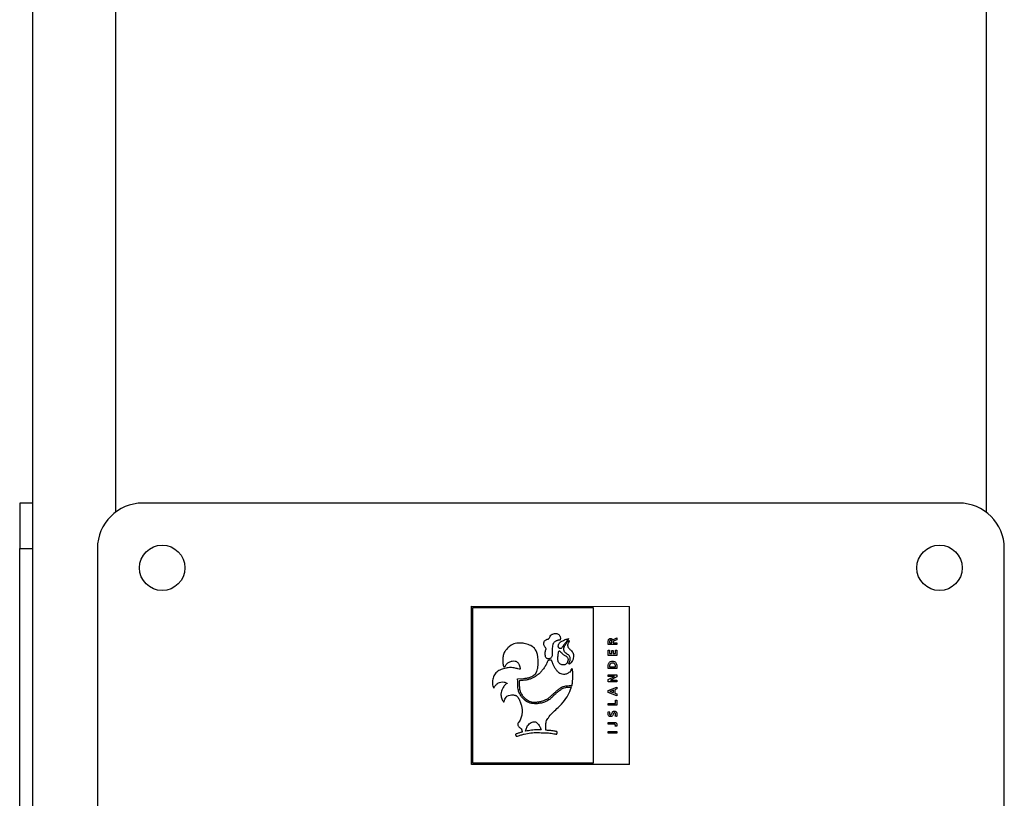
# Model space of a CAD drawing. Units: millimetres. Extents: x 0 to 42, y 0 to 29.8.
# Drawn here: x 35.8 to 35.9, y 9.2 to 9.2 of the extents above; entities that cross this region are included whole.
import ezdxf

# ---------------------------------------------------------------- set-up
doc = ezdxf.new("R2010")
doc.units = ezdxf.units.MM

msp = doc.modelspace()

# ---------------------------------------------------------------- linework, layer by layer
at = {"color": 7, "linetype": 'Continuous', "lineweight": 25}
for p, q in [((35.816843, 10.59463), (35.816843, 6.04463)), ((35.815593, 9.18213), (35.815593, 9.177755)), ((35.816843, 9.18213), (35.815593, 9.18213)), ((35.906218, 9.18213), (35.827468, 9.18213)), ((35.815593, 8.761505), (35.815593, 9.177755)), ((35.815593, 9.177755), (35.816843, 9.177755)), ((35.823093, 9.177755), (35.823093, 8.761505)), ((35.910593, 8.761505), (35.910593, 9.177755)), ((35.859188, 9.156896), (35.859188, 9.172174)), ((35.859188, 9.172174), (35.874435, 9.172142)), ((35.859313, 9.157021), (35.859313, 9.172048)), ((35.859313, 9.172048), (35.870924, 9.172048)), ((35.870924, 9.172048), (35.870924, 9.157021)), ((35.874419, 9.156912), (35.874435, 9.172142)), ((35.867303, 9.168798), (35.867369, 9.168831)), ((35.872376, 9.168496), (35.872376, 9.168675)), ((35.873202, 9.168496), (35.872376, 9.168496)), ((35.872506, 9.168716), (35.872506, 9.168662)), ((35.872506, 9.168662), (35.872728, 9.168662)), ((35.872728, 9.168662), (35.872728, 9.168716)), ((35.872791, 9.168894), (35.872794, 9.168894)), ((35.872859, 9.168715), (35.872859, 9.168662)), ((35.872859, 9.168662), (35.873202, 9.168662)), ((35.872879, 9.168981), (35.873202, 9.169114)), ((35.873202, 9.168929), (35.872944, 9.16883)), ((35.873202, 9.169114), (35.873202, 9.168929)), ((35.873202, 9.168662), (35.873202, 9.168496)), ((35.872376, 9.167926), (35.872506, 9.167926)), ((35.872376, 9.167438), (35.872376, 9.167926)), ((35.872506, 9.167926), (35.872506, 9.167604)), ((35.872506, 9.167604), (35.87271, 9.167604)), ((35.87271, 9.167899), (35.87284, 9.167899)), ((35.87271, 9.167604), (35.87271, 9.167899)), ((35.87284, 9.167899), (35.87284, 9.167604)), ((35.87284, 9.167604), (35.873072, 9.167604)), ((35.873072, 9.167604), (35.873072, 9.167928)), ((35.873072, 9.167928), (35.873202, 9.167928)), ((35.873202, 9.167928), (35.873202, 9.167438)), ((35.873202, 9.167438), (35.872376, 9.167438)), ((35.872376, 9.16617), (35.872376, 9.166396)), ((35.873202, 9.16617), (35.872376, 9.16617)), ((35.872506, 9.166428), (35.872506, 9.166335)), ((35.872506, 9.166335), (35.873072, 9.166335)), ((35.873072, 9.166335), (35.873072, 9.166428)), ((35.873202, 9.166396), (35.873202, 9.16617)), ((35.863639, 9.165188), (35.864198, 9.165211)), ((35.863639, 9.165097), (35.863639, 9.165188)), ((35.872376, 9.165572), (35.873202, 9.165572)), ((35.872376, 9.165414), (35.872376, 9.165572)), ((35.872993, 9.165414), (35.872376, 9.165414)), ((35.872376, 9.165097), (35.872993, 9.165411)), ((35.872376, 9.164893), (35.872376, 9.165097)), ((35.873202, 9.164893), (35.872376, 9.164893)), ((35.873202, 9.16537), (35.872584, 9.165054)), ((35.872584, 9.165054), (35.872584, 9.165052)), ((35.872584, 9.165052), (35.873202, 9.165052)), ((35.872993, 9.165411), (35.872993, 9.165414)), ((35.873202, 9.165572), (35.873202, 9.16537)), ((35.873202, 9.165052), (35.873202, 9.164893)), ((35.872376, 9.164057), (35.873202, 9.164381)), ((35.872376, 9.16387), (35.872376, 9.164057)), ((35.873202, 9.163548), (35.872376, 9.16387)), ((35.872882, 9.16408), (35.872541, 9.163961)), ((35.872541, 9.163961), (35.872541, 9.163958)), ((35.872541, 9.163958), (35.872882, 9.163839)), ((35.872882, 9.163839), (35.872882, 9.16408)), ((35.873202, 9.164197), (35.873012, 9.164126)), ((35.873012, 9.164126), (35.873012, 9.163792)), ((35.873012, 9.163792), (35.873202, 9.163719)), ((35.873202, 9.164381), (35.873202, 9.164197)), ((35.873202, 9.163719), (35.873202, 9.163548)), ((35.866972, 9.163619), (35.867049, 9.163689)), ((35.867157, 9.163602), (35.867106, 9.163549)), ((35.872376, 9.162793), (35.873072, 9.162793)), ((35.872376, 9.162627), (35.872376, 9.162793)), ((35.873072, 9.162793), (35.873072, 9.163114)), ((35.873072, 9.163114), (35.873202, 9.163114)), ((35.873202, 9.163114), (35.873202, 9.162627)), ((35.873202, 9.162627), (35.872376, 9.162627)), ((35.872391, 9.162014), (35.872527, 9.161999)), ((35.872376, 9.160964), (35.873005, 9.160964)), ((35.872376, 9.160798), (35.872376, 9.160964)), ((35.873184, 9.161541), (35.873035, 9.161556)), ((35.864029, 9.160247), (35.864089, 9.160042)), ((35.872926, 9.160798), (35.872376, 9.160798)), ((35.872376, 9.160089), (35.873202, 9.160089)), ((35.872376, 9.159923), (35.872376, 9.160089)), ((35.873202, 9.159923), (35.872376, 9.159923)), ((35.8732, 9.160611), (35.873057, 9.160611)), ((35.873202, 9.160089), (35.873202, 9.159923)), ((35.874419, 9.156912), (35.859188, 9.156896)), ((35.870924, 9.157021), (35.859313, 9.157021))]:
    msp.add_line(p, q, dxfattribs=at)
at = {"color": 8, "linetype": 'Continuous', "lineweight": 25}
for p, q in [((35.824843, 10.58663), (35.824843, 9.181255)), ((35.908843, 10.50263), (35.908843, 9.181255))]:
    msp.add_line(p, q, dxfattribs=at)
at = {"color": 7, "linetype": 'Continuous', "lineweight": 25}
for centre in [(35.829343, 9.17588), (35.904343, 9.17588)]:
    msp.add_circle(centre, 0.002187, dxfattribs=at)
for centre, start, end in [((35.827468, 9.177755), 90, 180), ((35.906218, 9.177755), 0, 90)]:
    msp.add_arc(centre, 0.004375, start, end, dxfattribs=at)
for points, knots in [([(35.866635, 9.169042), (35.866644, 9.169051), (35.866689, 9.169098), (35.86673, 9.169228), (35.866822, 9.169374), (35.866935, 9.169461), (35.867001, 9.169487), (35.86702, 9.169494)], [0, 0, 0, 0, 0.062168, 0.315839, 0.651941, 0.902201, 1, 1, 1, 1]), ([(35.86702, 9.169494), (35.867126, 9.169523), (35.867278, 9.169565), (35.867483, 9.169534), (35.867607, 9.16947), (35.867671, 9.169391), (35.867692, 9.169344), (35.867697, 9.169335)], [0, 0, 0, 0, 0.425363, 0.61145, 0.799353, 0.960857, 1, 1, 1, 1]), ([(35.864041, 9.168622), (35.863826, 9.168625), (35.86342, 9.168631), (35.862921, 9.168378), (35.862688, 9.168148), (35.862591, 9.168051)], [0, 0, 0, 0, 0.393205, 0.744927, 1, 1, 1, 1]), ([(35.86549, 9.167713), (35.865438, 9.167829), (35.865332, 9.168061), (35.86499, 9.168355), (35.864547, 9.168546), (35.8642, 9.168598), (35.864041, 9.168622)], [0, 0, 0, 0, 0.2098103, 0.4191802, 0.7323866, 1, 1, 1, 1]), ([(35.866314, 9.168188), (35.866279, 9.168233), (35.866214, 9.168317), (35.866155, 9.168465), (35.866156, 9.168601), (35.866177, 9.168682), (35.866186, 9.168716)], [0, 0, 0, 0, 0.300444, 0.558086, 0.81636, 1, 1, 1, 1]), ([(35.866186, 9.168716), (35.866201, 9.168754), (35.866232, 9.168831), (35.866328, 9.168921), (35.866411, 9.168968), (35.866462, 9.168984), (35.866468, 9.168986)], [0, 0, 0, 0, 0.302412, 0.603466, 0.949792, 1, 1, 1, 1]), ([(35.866468, 9.168986), (35.866484, 9.16899), (35.866515, 9.168998), (35.866564, 9.168998), (35.866604, 9.169019), (35.866626, 9.169036), (35.866635, 9.169042)], [0, 0, 0, 0, 0.268512, 0.536484, 0.810306, 1, 1, 1, 1]), ([(35.867303, 9.168798), (35.86728, 9.168783), (35.867215, 9.168739), (35.867106, 9.168646), (35.866998, 9.168399), (35.866985, 9.168185), (35.866975, 9.168034)], [0, 0, 0, 0, 0.095342, 0.2695771, 0.4835232, 1, 1, 1, 1]), ([(35.867606, 9.168894), (35.867577, 9.168891), (35.867522, 9.168884), (35.867443, 9.16886), (35.867394, 9.16884), (35.867369, 9.168831)], [0, 0, 0, 0, 0.352851, 0.674802, 1, 1, 1, 1]), ([(35.86768, 9.168114), (35.867663, 9.168125), (35.867625, 9.16815), (35.867582, 9.168218), (35.867556, 9.168317), (35.867563, 9.168423), (35.867587, 9.168489), (35.867596, 9.168515)], [0, 0, 0, 0, 0.135458, 0.303666, 0.528174, 0.815555, 1, 1, 1, 1]), ([(35.867596, 9.168515), (35.867625, 9.168561), (35.867702, 9.168685), (35.867876, 9.168797), (35.868008, 9.168861), (35.868059, 9.168885)], [0, 0, 0, 0, 0.267389, 0.720085, 1, 1, 1, 1]), ([(35.86774, 9.168942), (35.867736, 9.168936), (35.867728, 9.168925), (35.867718, 9.168911), (35.867709, 9.168901), (35.867699, 9.168896), (35.867675, 9.168895), (35.867644, 9.168898), (35.867616, 9.168895), (35.867606, 9.168894)], [0, 0, 0, 0, 0.139332, 0.255375, 0.340715, 0.39482, 0.467096, 0.797811, 1, 1, 1, 1]), ([(35.867697, 9.169335), (35.867725, 9.169252), (35.867761, 9.169146), (35.867757, 9.169011), (35.867745, 9.168965), (35.86774, 9.168942)], [0, 0, 0, 0, 0.649763, 0.822609, 1, 1, 1, 1]), ([(35.868303, 9.168722), (35.868268, 9.168677), (35.868199, 9.168588), (35.868098, 9.168431), (35.868024, 9.168324), (35.867982, 9.168264)], [0, 0, 0, 0, 0.303849, 0.607171, 1, 1, 1, 1]), ([(35.868059, 9.168885), (35.868117, 9.168909), (35.868226, 9.168954), (35.868388, 9.169014), (35.868491, 9.169051), (35.868542, 9.16907)], [0, 0, 0, 0, 0.3651046, 0.682536, 1, 1, 1, 1]), ([(35.868148, 9.168321), (35.868209, 9.168417), (35.868303, 9.168563), (35.868423, 9.168715), (35.868484, 9.168784), (35.868514, 9.168814), (35.868536, 9.168834), (35.868553, 9.168847), (35.868567, 9.168855), (35.868578, 9.168859), (35.868585, 9.168859), (35.86859, 9.168858), (35.868591, 9.168857), (35.868592, 9.168857)], [0, 0, 0, 0, 0.485042, 0.733634, 0.818045, 0.875412, 0.914643, 0.941727, 0.968236, 0.979836, 0.991548, 0.998416, 1, 1, 1, 1]), ([(35.868542, 9.16907), (35.868543, 9.169068), (35.868546, 9.169063), (35.868547, 9.16905), (35.868538, 9.169018), (35.868496, 9.168951), (35.868414, 9.168848), (35.868343, 9.168767), (35.868303, 9.168722)], [0, 0, 0, 0, 0.016962, 0.039799, 0.084128, 0.251259, 0.58142, 1, 1, 1, 1]), ([(35.868494, 9.168553), (35.868485, 9.168536), (35.86846, 9.16849), (35.868455, 9.168385), (35.868483, 9.168251), (35.868548, 9.168131), (35.868607, 9.168074), (35.868628, 9.168054)], [0, 0, 0, 0, 0.108387, 0.277543, 0.556096, 0.843242, 1, 1, 1, 1]), ([(35.868592, 9.168857), (35.868595, 9.168854), (35.868602, 9.168848), (35.868609, 9.168834), (35.868613, 9.168809), (35.868602, 9.168738), (35.868559, 9.168649), (35.868513, 9.168581), (35.868494, 9.168553)], [0, 0, 0, 0, 0.038776, 0.077455, 0.139621, 0.264577, 0.705236, 1, 1, 1, 1]), ([(35.872376, 9.168675), (35.872375, 9.168733), (35.872375, 9.168821), (35.872395, 9.16893), (35.872428, 9.168994), (35.872472, 9.169035), (35.872531, 9.16906), (35.872574, 9.169063), (35.872599, 9.169064)], [0, 0, 0, 0, 0.335941, 0.509873, 0.639973, 0.747594, 0.85505, 1, 1, 1, 1]), ([(35.872614, 9.168891), (35.872599, 9.16889), (35.872576, 9.168888), (35.872547, 9.168871), (35.872526, 9.168846), (35.872507, 9.168794), (35.872506, 9.168748), (35.872506, 9.168716)], [0, 0, 0, 0, 0.181877, 0.300159, 0.418414, 0.597696, 1, 1, 1, 1]), ([(35.872599, 9.169064), (35.872622, 9.169062), (35.872666, 9.169058), (35.872725, 9.169025), (35.872767, 9.168975), (35.872785, 9.168929), (35.87279, 9.168901), (35.872791, 9.168894)], [0, 0, 0, 0, 0.237772, 0.476302, 0.698194, 0.918435, 1, 1, 1, 1]), ([(35.872728, 9.168716), (35.872728, 9.168747), (35.872727, 9.168791), (35.872707, 9.168843), (35.872685, 9.168871), (35.872652, 9.168889), (35.872627, 9.16889), (35.872614, 9.168891)], [0, 0, 0, 0, 0.38744, 0.540467, 0.695102, 0.831032, 1, 1, 1, 1]), ([(35.872794, 9.168894), (35.872795, 9.168902), (35.872798, 9.168918), (35.872816, 9.168943), (35.872843, 9.168964), (35.872867, 9.168976), (35.872879, 9.168981)], [0, 0, 0, 0, 0.189258, 0.377824, 0.705275, 1, 1, 1, 1]), ([(35.872944, 9.16883), (35.872928, 9.168824), (35.872904, 9.168814), (35.872877, 9.168791), (35.872862, 9.168761), (35.872859, 9.168735), (35.872859, 9.168718), (35.872859, 9.168715)], [0, 0, 0, 0, 0.318608, 0.496927, 0.676543, 0.945281, 1, 1, 1, 1]), ([(35.862591, 9.168051), (35.862544, 9.168002), (35.862475, 9.167928), (35.862381, 9.167786), (35.862306, 9.167634), (35.862246, 9.167439), (35.862212, 9.167239), (35.862202, 9.16707), (35.862201, 9.1669), (35.862206, 9.166797), (35.862209, 9.166728)], [0, 0, 0, 0, 0.142599, 0.213709, 0.356301, 0.498785, 0.641143, 0.783392, 0.854446, 1, 1, 1, 1]), ([(35.865623, 9.166806), (35.865621, 9.166896), (35.865615, 9.167078), (35.865578, 9.167383), (35.865523, 9.167591), (35.86549, 9.167713)], [0, 0, 0, 0, 0.2957112, 0.5913544, 1, 1, 1, 1]), ([(35.866301, 9.167481), (35.8663, 9.167545), (35.866297, 9.167662), (35.866312, 9.167831), (35.866339, 9.167932), (35.866353, 9.167983)], [0, 0, 0, 0, 0.38156, 0.68848, 1, 1, 1, 1]), ([(35.866353, 9.167983), (35.866359, 9.167988), (35.866372, 9.167999), (35.866382, 9.168021), (35.866385, 9.16805), (35.866371, 9.168106), (35.866341, 9.168152), (35.866317, 9.168184), (35.866314, 9.168188)], [0, 0, 0, 0, 0.106474, 0.213696, 0.307982, 0.47797, 0.944785, 1, 1, 1, 1]), ([(35.866975, 9.168034), (35.866976, 9.167941), (35.866978, 9.167801), (35.866964, 9.167614), (35.866963, 9.167521), (35.866963, 9.167474)], [0, 0, 0, 0, 0.499808, 0.749944, 1, 1, 1, 1]), ([(35.867519, 9.167195), (35.867523, 9.167261), (35.867532, 9.167393), (35.867552, 9.167565), (35.867577, 9.167709), (35.867596, 9.167796), (35.867622, 9.16784), (35.86763, 9.167846), (35.867632, 9.167848)], [0, 0, 0, 0, 0.297228, 0.594454, 0.775379, 0.957002, 0.988212, 1, 1, 1, 1]), ([(35.867632, 9.167848), (35.867639, 9.167852), (35.867655, 9.167861), (35.867679, 9.167863), (35.867693, 9.167858), (35.867699, 9.167857)], [0, 0, 0, 0, 0.375552, 0.754029, 1, 1, 1, 1]), ([(35.867982, 9.168264), (35.86796, 9.168235), (35.867915, 9.168177), (35.867844, 9.168116), (35.867774, 9.168093), (35.867723, 9.168096), (35.867693, 9.168108), (35.86768, 9.168114)], [0, 0, 0, 0, 0.297578, 0.597907, 0.740842, 0.8845, 1, 1, 1, 1]), ([(35.867699, 9.167857), (35.867751, 9.167804), (35.867841, 9.167713), (35.86797, 9.167585), (35.868051, 9.167515), (35.868091, 9.16748)], [0, 0, 0, 0, 0.411741, 0.705615, 1, 1, 1, 1]), ([(35.8683, 9.167652), (35.868253, 9.167696), (35.868158, 9.167785), (35.868089, 9.167963), (35.868079, 9.168151), (35.868124, 9.168263), (35.868148, 9.168321)], [0, 0, 0, 0, 0.258009, 0.517401, 0.75052, 1, 1, 1, 1]), ([(35.86872, 9.167169), (35.868711, 9.167214), (35.868693, 9.167303), (35.868594, 9.167428), (35.868454, 9.167533), (35.868351, 9.167612), (35.8683, 9.167652)], [0, 0, 0, 0, 0.204328, 0.409896, 0.704254, 1, 1, 1, 1]), ([(35.868628, 9.168054), (35.868702, 9.167995), (35.868829, 9.167895), (35.868972, 9.16771), (35.869017, 9.167543), (35.869017, 9.167443), (35.869017, 9.167411)], [0, 0, 0, 0, 0.359221, 0.618261, 0.879077, 1, 1, 1, 1]), ([(35.862209, 9.166728), (35.862214, 9.166669), (35.862223, 9.166549), (35.862265, 9.166407), (35.862327, 9.166318), (35.862367, 9.166294), (35.862384, 9.166283)], [0, 0, 0, 0, 0.360451, 0.723581, 0.879309, 1, 1, 1, 1]), ([(35.862487, 9.166477), (35.862518, 9.166524), (35.862604, 9.166653), (35.862818, 9.166815), (35.863016, 9.166864), (35.863118, 9.16689)], [0, 0, 0, 0, 0.216502, 0.596866, 1, 1, 1, 1]), ([(35.863118, 9.16689), (35.863218, 9.166898), (35.863361, 9.16691), (35.863543, 9.166842), (35.863611, 9.166781), (35.863646, 9.166749)], [0, 0, 0, 0, 0.520978, 0.750096, 1, 1, 1, 1]), ([(35.863646, 9.166749), (35.863675, 9.166716), (35.863731, 9.166652), (35.863813, 9.166515), (35.863842, 9.166403), (35.863859, 9.166333)], [0, 0, 0, 0, 0.271914, 0.543863, 1, 1, 1, 1]), ([(35.865477, 9.165876), (35.865507, 9.165961), (35.865573, 9.166152), (35.865612, 9.166468), (35.86562, 9.166693), (35.865623, 9.166806)], [0, 0, 0, 0, 0.285717, 0.640945, 1, 1, 1, 1]), ([(35.866469, 9.166733), (35.866442, 9.166664), (35.866369, 9.166482), (35.866187, 9.166221), (35.866037, 9.166032), (35.865962, 9.165937)], [0, 0, 0, 0, 0.235024, 0.615497, 1, 1, 1, 1]), ([(35.866629, 9.167105), (35.86659, 9.167105), (35.866524, 9.167105), (35.866436, 9.167141), (35.866372, 9.167201), (35.866315, 9.167316), (35.866307, 9.167416), (35.866301, 9.167481)], [0, 0, 0, 0, 0.203933, 0.343132, 0.482833, 0.659586, 1, 1, 1, 1]), ([(35.866618, 9.166957), (35.866603, 9.16695), (35.866571, 9.166938), (35.866518, 9.166876), (35.866491, 9.166803), (35.866473, 9.166746), (35.866469, 9.166733)], [0, 0, 0, 0, 0.178395, 0.357931, 0.853481, 1, 1, 1, 1]), ([(35.866855, 9.166976), (35.866825, 9.166976), (35.866771, 9.166975), (35.866692, 9.166971), (35.866643, 9.166962), (35.866618, 9.166957)], [0, 0, 0, 0, 0.372632, 0.68492, 1, 1, 1, 1]), ([(35.866963, 9.167474), (35.866958, 9.167421), (35.86695, 9.16733), (35.866883, 9.167215), (35.866795, 9.167142), (35.866704, 9.167107), (35.866648, 9.167105), (35.866629, 9.167105)], [0, 0, 0, 0, 0.283943, 0.490764, 0.698041, 0.8961, 1, 1, 1, 1]), ([(35.867561, 9.165816), (35.867489, 9.165888), (35.867346, 9.166033), (35.867182, 9.166292), (35.867076, 9.166523), (35.867012, 9.166699), (35.866976, 9.166801), (35.866949, 9.166869), (35.866926, 9.166919), (35.866904, 9.166952), (35.86688, 9.166971), (35.866865, 9.166976), (35.866856, 9.166976), (35.866855, 9.166976)], [0, 0, 0, 0, 0.220511, 0.440979, 0.661215, 0.771104, 0.8472, 0.89702, 0.930679, 0.966118, 0.981118, 0.996278, 1, 1, 1, 1]), ([(35.867834, 9.16655), (35.867788, 9.16657), (35.867696, 9.166611), (35.867589, 9.166736), (35.867533, 9.166887), (35.867513, 9.167045), (35.867517, 9.167144), (35.867519, 9.167195)], [0, 0, 0, 0, 0.193083, 0.386931, 0.615366, 0.805409, 1, 1, 1, 1]), ([(35.868499, 9.16701), (35.868491, 9.166939), (35.868476, 9.166813), (35.868382, 9.166657), (35.868259, 9.166557), (35.868114, 9.166511), (35.867969, 9.16651), (35.867878, 9.166537), (35.867834, 9.16655)], [0, 0, 0, 0, 0.223316, 0.389118, 0.555689, 0.705214, 0.857172, 1, 1, 1, 1]), ([(35.868091, 9.16748), (35.868124, 9.167465), (35.868221, 9.167419), (35.868358, 9.167352), (35.868459, 9.167227), (35.868497, 9.167115), (35.868498, 9.167042), (35.868499, 9.16701)], [0, 0, 0, 0, 0.161426, 0.481992, 0.67108, 0.860528, 1, 1, 1, 1]), ([(35.868588, 9.166625), (35.868587, 9.166626), (35.868584, 9.166629), (35.868582, 9.166639), (35.868586, 9.166673), (35.868637, 9.1668), (35.868717, 9.166965), (35.868719, 9.167119), (35.86872, 9.167169)], [0, 0, 0, 0, 0.008802, 0.020997, 0.052453, 0.19057, 0.737558, 1, 1, 1, 1]), ([(35.86881, 9.166764), (35.86879, 9.166741), (35.868752, 9.166698), (35.868702, 9.166646), (35.868665, 9.166616), (35.868642, 9.166605), (35.868628, 9.166602), (35.868613, 9.166605), (35.8686, 9.166613), (35.868592, 9.166621), (35.868588, 9.166625)], [0, 0, 0, 0, 0.310882, 0.586469, 0.73555, 0.793657, 0.843356, 0.885382, 0.941478, 1, 1, 1, 1]), ([(35.869017, 9.167411), (35.869015, 9.167333), (35.869012, 9.167174), (35.868961, 9.166939), (35.868859, 9.166821), (35.86881, 9.166764)], [0, 0, 0, 0, 0.338775, 0.682378, 1, 1, 1, 1]), ([(35.872376, 9.166396), (35.872379, 9.166468), (35.872385, 9.166582), (35.872447, 9.166725), (35.872531, 9.166811), (35.87265, 9.166865), (35.872737, 9.16687), (35.872789, 9.166873)], [0, 0, 0, 0, 0.299066, 0.468184, 0.638837, 0.786102, 1, 1, 1, 1]), ([(35.872789, 9.1667), (35.872754, 9.166697), (35.872685, 9.166691), (35.872597, 9.16664), (35.872537, 9.166566), (35.87251, 9.166492), (35.872507, 9.166445), (35.872506, 9.166428)], [0, 0, 0, 0, 0.235127, 0.471742, 0.677031, 0.879005, 1, 1, 1, 1]), ([(35.872789, 9.166873), (35.872841, 9.16687), (35.872931, 9.166864), (35.873048, 9.166809), (35.873132, 9.166722), (35.873193, 9.16658), (35.873198, 9.166466), (35.873202, 9.166396)], [0, 0, 0, 0, 0.215863, 0.370654, 0.526153, 0.710136, 1, 1, 1, 1]), ([(35.873072, 9.166428), (35.873069, 9.166459), (35.873063, 9.166521), (35.873015, 9.166604), (35.872946, 9.166664), (35.872867, 9.166695), (35.872813, 9.166699), (35.872789, 9.1667)], [0, 0, 0, 0, 0.212685, 0.425561, 0.632399, 0.832521, 1, 1, 1, 1]), ([(35.862144, 9.16612), (35.861998, 9.166057), (35.861704, 9.165931), (35.861441, 9.165628), (35.861336, 9.165424), (35.861303, 9.165362)], [0, 0, 0, 0, 0.4072401, 0.816589, 1, 1, 1, 1]), ([(35.863309, 9.166221), (35.863219, 9.166233), (35.862996, 9.166264), (35.8626, 9.166245), (35.862308, 9.166165), (35.862144, 9.16612)], [0, 0, 0, 0, 0.23218, 0.569928, 1, 1, 1, 1]), ([(35.862384, 9.166283), (35.862396, 9.166308), (35.862418, 9.166354), (35.862451, 9.166419), (35.862475, 9.166458), (35.862487, 9.166477)], [0, 0, 0, 0, 0.378126, 0.688537, 1, 1, 1, 1]), ([(35.863872, 9.166095), (35.863804, 9.166111), (35.863677, 9.16614), (35.863489, 9.166183), (35.863369, 9.166208), (35.863309, 9.166221)], [0, 0, 0, 0, 0.3626244, 0.6812994, 1, 1, 1, 1]), ([(35.863859, 9.166333), (35.863862, 9.166305), (35.863868, 9.166251), (35.863871, 9.166172), (35.863872, 9.166121), (35.863872, 9.166095)], [0, 0, 0, 0, 0.357072, 0.678437, 1, 1, 1, 1]), ([(35.864996, 9.165401), (35.865037, 9.165423), (35.865119, 9.165468), (35.865254, 9.165556), (35.865337, 9.165634), (35.865386, 9.165681)], [0, 0, 0, 0, 0.291197, 0.582636, 1, 1, 1, 1]), ([(35.865386, 9.165681), (35.865397, 9.165703), (35.865418, 9.165745), (35.865446, 9.165812), (35.865467, 9.165854), (35.865477, 9.165876)], [0, 0, 0, 0, 0.339106, 0.669508, 1, 1, 1, 1]), ([(35.865962, 9.165937), (35.865907, 9.165872), (35.865803, 9.165748), (35.865633, 9.165575), (35.8655, 9.165491), (35.865433, 9.165448)], [0, 0, 0, 0, 0.350569, 0.671804, 1, 1, 1, 1]), ([(35.868755, 9.165953), (35.868746, 9.165937), (35.868707, 9.165863), (35.868598, 9.165774), (35.868417, 9.165658), (35.86823, 9.165598), (35.868013, 9.165591), (35.867819, 9.165634), (35.86766, 9.165729), (35.867581, 9.165799), (35.867561, 9.165816)], [0, 0, 0, 0, 0.041317, 0.182639, 0.29657, 0.514777, 0.600229, 0.770179, 0.941825, 1, 1, 1, 1]), ([(35.868914, 9.166129), (35.86889, 9.166128), (35.868857, 9.166128), (35.86882, 9.166106), (35.868786, 9.166056), (35.868772, 9.166001), (35.868757, 9.165958), (35.868755, 9.165953)], [0, 0, 0, 0, 0.270341, 0.364043, 0.480104, 0.939846, 1, 1, 1, 1]), ([(35.868956, 9.16558), (35.868956, 9.165646), (35.868955, 9.16577), (35.868947, 9.165954), (35.868925, 9.16607), (35.868914, 9.166129)], [0, 0, 0, 0, 0.3572625, 0.6774267, 1, 1, 1, 1]), ([(35.861303, 9.165362), (35.861277, 9.165285), (35.861224, 9.165123), (35.861197, 9.164861), (35.861208, 9.164681), (35.861214, 9.164591)], [0, 0, 0, 0, 0.309595, 0.651246, 1, 1, 1, 1]), ([(35.861361, 9.164302), (35.861365, 9.164311), (35.861383, 9.164367), (35.861449, 9.164463), (35.861546, 9.164596), (35.861634, 9.164671), (35.861678, 9.164709)], [0, 0, 0, 0, 0.058425, 0.335638, 0.663823, 1, 1, 1, 1]), ([(35.861678, 9.164709), (35.861719, 9.164738), (35.861817, 9.164807), (35.862038, 9.164877), (35.862217, 9.164868), (35.862325, 9.164863)], [0, 0, 0, 0, 0.219219, 0.525132, 1, 1, 1, 1]), ([(35.862597, 9.164716), (35.862591, 9.164714), (35.862559, 9.164704), (35.862448, 9.164614), (35.862239, 9.16439), (35.862132, 9.16413), (35.862067, 9.16397)], [0, 0, 0, 0, 0.020784, 0.106834, 0.45004, 1, 1, 1, 1]), ([(35.862325, 9.164863), (35.862369, 9.164855), (35.862464, 9.164837), (35.862559, 9.164791), (35.862605, 9.16475), (35.862612, 9.164742), (35.862616, 9.164735), (35.862617, 9.16473), (35.862616, 9.164726), (35.862614, 9.164723), (35.862611, 9.164719), (35.862604, 9.164717), (35.8626, 9.164716), (35.862597, 9.164716)], [0, 0, 0, 0, 0.378735, 0.819551, 0.858153, 0.897907, 0.912454, 0.927123, 0.936618, 0.946136, 0.958322, 0.9796, 1, 1, 1, 1]), ([(35.863665, 9.164289), (35.86366, 9.164393), (35.86365, 9.16458), (35.863643, 9.164849), (35.863641, 9.165014), (35.863639, 9.165097)], [0, 0, 0, 0, 0.386791, 0.693379, 1, 1, 1, 1]), ([(35.864163, 9.165008), (35.86412, 9.165007), (35.864036, 9.165003), (35.86391, 9.164998), (35.863826, 9.164995), (35.863784, 9.164993)], [0, 0, 0, 0, 0.338437, 0.669218, 1, 1, 1, 1]), ([(35.863784, 9.164993), (35.863786, 9.164906), (35.863789, 9.164745), (35.863796, 9.164507), (35.863805, 9.164357), (35.863809, 9.164282)], [0, 0, 0, 0, 0.366153, 0.683022, 1, 1, 1, 1]), ([(35.86505, 9.165247), (35.864955, 9.165205), (35.864766, 9.165121), (35.864466, 9.165048), (35.864264, 9.165022), (35.864163, 9.165008)], [0, 0, 0, 0, 0.339914, 0.66812, 1, 1, 1, 1]), ([(35.864198, 9.165211), (35.864252, 9.165215), (35.864415, 9.165228), (35.864689, 9.165273), (35.864893, 9.165358), (35.864996, 9.165401)], [0, 0, 0, 0, 0.200071, 0.594784, 1, 1, 1, 1]), ([(35.865433, 9.165448), (35.865379, 9.165411), (35.865291, 9.165353), (35.865157, 9.165298), (35.865086, 9.165264), (35.86505, 9.165247)], [0, 0, 0, 0, 0.453584, 0.726814, 1, 1, 1, 1]), ([(35.868877, 9.16451), (35.868896, 9.164612), (35.868935, 9.164817), (35.868956, 9.165101), (35.868959, 9.165355), (35.868957, 9.165505), (35.868956, 9.16558)], [0, 0, 0, 0, 0.290719, 0.581387, 0.790596, 1, 1, 1, 1]), ([(35.861214, 9.164591), (35.861234, 9.164513), (35.861259, 9.164418), (35.861315, 9.16433), (35.861334, 9.164307), (35.861344, 9.164298), (35.86135, 9.164295), (35.861354, 9.164294), (35.861356, 9.164294), (35.861358, 9.164295), (35.86136, 9.164296), (35.861361, 9.164299), (35.861361, 9.164301), (35.861361, 9.164302)], [0, 0, 0, 0, 0.690911, 0.83718, 0.905793, 0.940143, 0.957362, 0.964833, 0.972387, 0.977512, 0.982625, 0.990781, 1, 1, 1, 1]), ([(35.862067, 9.16397), (35.862049, 9.163883), (35.862008, 9.163678), (35.862052, 9.163393), (35.862124, 9.163215), (35.862151, 9.163148)], [0, 0, 0, 0, 0.315209, 0.741693, 1, 1, 1, 1]), ([(35.863999, 9.163447), (35.863953, 9.163518), (35.863861, 9.16366), (35.863729, 9.163937), (35.86369, 9.164155), (35.863665, 9.164289)], [0, 0, 0, 0, 0.27778, 0.55565, 1, 1, 1, 1]), ([(35.863809, 9.164282), (35.863819, 9.164211), (35.86384, 9.164069), (35.863937, 9.16381), (35.864045, 9.163638), (35.864115, 9.163526)], [0, 0, 0, 0, 0.260942, 0.521068, 1, 1, 1, 1]), ([(35.867049, 9.163689), (35.867125, 9.16376), (35.86724, 9.163867), (35.867396, 9.164004), (35.867516, 9.164105), (35.867638, 9.164202), (35.867773, 9.164305), (35.867878, 9.16436), (35.867936, 9.16439)], [0, 0, 0, 0, 0.275583, 0.413342, 0.551103, 0.688873, 0.82667, 1, 1, 1, 1]), ([(35.867983, 9.164232), (35.867907, 9.164188), (35.867786, 9.164119), (35.867636, 9.164003), (35.867517, 9.163909), (35.867355, 9.163778), (35.867237, 9.163673), (35.867157, 9.163602)], [0, 0, 0, 0, 0.253848, 0.399872, 0.545883, 0.691891, 1, 1, 1, 1]), ([(35.867936, 9.16439), (35.867993, 9.164408), (35.868107, 9.164445), (35.868328, 9.164495), (35.868493, 9.164507), (35.868599, 9.164516)], [0, 0, 0, 0, 0.2651, 0.530178, 1, 1, 1, 1]), ([(35.868574, 9.164346), (35.868521, 9.164343), (35.868414, 9.164336), (35.868215, 9.164304), (35.868073, 9.16426), (35.867983, 9.164232)], [0, 0, 0, 0, 0.265652, 0.531233, 1, 1, 1, 1]), ([(35.868403, 9.163452), (35.86845, 9.163531), (35.868545, 9.16369), (35.868697, 9.163982), (35.868773, 9.164206), (35.86882, 9.164342)], [0, 0, 0, 0, 0.281932, 0.563929, 1, 1, 1, 1]), ([(35.86882, 9.164342), (35.868794, 9.164342), (35.86874, 9.164345), (35.868658, 9.164346), (35.868602, 9.164346), (35.868574, 9.164346)], [0, 0, 0, 0, 0.320924, 0.660383, 1, 1, 1, 1]), ([(35.868599, 9.164516), (35.868626, 9.164516), (35.86868, 9.164517), (35.868773, 9.164514), (35.868838, 9.164511), (35.868877, 9.16451)], [0, 0, 0, 0, 0.292595, 0.5851162, 1, 1, 1, 1]), ([(35.862151, 9.163148), (35.862175, 9.1631), (35.862205, 9.163038), (35.862265, 9.16298), (35.862292, 9.16296), (35.862312, 9.162952), (35.86232, 9.16295), (35.862326, 9.16295), (35.862329, 9.162951), (35.862331, 9.162953), (35.862332, 9.162955), (35.862332, 9.162956), (35.862332, 9.162957)], [0, 0, 0, 0, 0.562193, 0.724344, 0.878224, 0.913982, 0.950907, 0.969468, 0.977091, 0.98478, 0.99165, 1, 1, 1, 1]), ([(35.862332, 9.162957), (35.862335, 9.162975), (35.862349, 9.163062), (35.862409, 9.163214), (35.86248, 9.163337), (35.862517, 9.163399)], [0, 0, 0, 0, 0.111234, 0.552084, 1, 1, 1, 1]), ([(35.862517, 9.163399), (35.862545, 9.163433), (35.86261, 9.163512), (35.862798, 9.163597), (35.863068, 9.163638), (35.863278, 9.163609), (35.86339, 9.163593)], [0, 0, 0, 0, 0.139226, 0.324209, 0.641678, 1, 1, 1, 1]), ([(35.86339, 9.163593), (35.863425, 9.163581), (35.863514, 9.16355), (35.863604, 9.163459), (35.863697, 9.163341), (35.863778, 9.163205), (35.863858, 9.163035), (35.863925, 9.162859), (35.863994, 9.162643), (35.864025, 9.162482), (35.864044, 9.162382)], [0, 0, 0, 0, 0.077041, 0.195769, 0.261578, 0.393347, 0.524932, 0.656461, 0.787974, 1, 1, 1, 1]), ([(35.864845, 9.162825), (35.86475, 9.162862), (35.864539, 9.162943), (35.86425, 9.163158), (35.864084, 9.163349), (35.863999, 9.163447)], [0, 0, 0, 0, 0.2862688, 0.6365397, 1, 1, 1, 1]), ([(35.864115, 9.163526), (35.864221, 9.163412), (35.86438, 9.163242), (35.86464, 9.163064), (35.864786, 9.163007), (35.86486, 9.162978)], [0, 0, 0, 0, 0.49781, 0.745653, 1, 1, 1, 1]), ([(35.86624, 9.162924), (35.866104, 9.162882), (35.865831, 9.1628), (35.865358, 9.162749), (35.865031, 9.162798), (35.864845, 9.162825)], [0, 0, 0, 0, 0.301597, 0.602958, 1, 1, 1, 1]), ([(35.86486, 9.162978), (35.864911, 9.162967), (35.865064, 9.162936), (35.865274, 9.162924), (35.865483, 9.162931), (35.865638, 9.162945), (35.865793, 9.16297), (35.865968, 9.163008), (35.866089, 9.163047), (35.866161, 9.163071)], [0, 0, 0, 0, 0.118427, 0.355706, 0.474066, 0.592421, 0.710774, 0.82913, 1, 1, 1, 1]), ([(35.866161, 9.163071), (35.866255, 9.163111), (35.866453, 9.163195), (35.866726, 9.163383), (35.86689, 9.16354), (35.866972, 9.163619)], [0, 0, 0, 0, 0.3120128, 0.6522776, 1, 1, 1, 1]), ([(35.867106, 9.163549), (35.867034, 9.163474), (35.866888, 9.163324), (35.866609, 9.163095), (35.866377, 9.162987), (35.86624, 9.162924)], [0, 0, 0, 0, 0.290289, 0.58099, 1, 1, 1, 1]), ([(35.866973, 9.161869), (35.867126, 9.162012), (35.86743, 9.162298), (35.867955, 9.162785), (35.868237, 9.163206), (35.868403, 9.163452)], [0, 0, 0, 0, 0.293366, 0.585715, 1, 1, 1, 1]), ([(35.864044, 9.162382), (35.864056, 9.162278), (35.86408, 9.162072), (35.864057, 9.161727), (35.863994, 9.161497), (35.863958, 9.161368)], [0, 0, 0, 0, 0.304827, 0.607748, 1, 1, 1, 1]), ([(35.866351, 9.16069), (35.866358, 9.160807), (35.866375, 9.161072), (35.866619, 9.161473), (35.866845, 9.161725), (35.866973, 9.161869)], [0, 0, 0, 0, 0.254153, 0.576658, 1, 1, 1, 1]), ([(35.872362, 9.161817), (35.872362, 9.161835), (35.872363, 9.16187), (35.87237, 9.161937), (35.872383, 9.161984), (35.872391, 9.162014)], [0, 0, 0, 0, 0.2656313, 0.5313127, 1, 1, 1, 1]), ([(35.872614, 9.161528), (35.872577, 9.161531), (35.872517, 9.161536), (35.872445, 9.161582), (35.872395, 9.161646), (35.872366, 9.161728), (35.872363, 9.161789), (35.872362, 9.161817)], [0, 0, 0, 0, 0.247897, 0.412554, 0.577088, 0.803969, 1, 1, 1, 1]), ([(35.872527, 9.161999), (35.872522, 9.161985), (35.872511, 9.161957), (35.872496, 9.161901), (35.872493, 9.161859), (35.872492, 9.161831)], [0, 0, 0, 0, 0.258551, 0.517104, 1, 1, 1, 1]), ([(35.872492, 9.161831), (35.872493, 9.161811), (35.872496, 9.161778), (35.872518, 9.161738), (35.872545, 9.161714), (35.872576, 9.161702), (35.872597, 9.161701), (35.872607, 9.161701)], [0, 0, 0, 0, 0.3088805, 0.4962264, 0.6849802, 0.8493972, 1, 1, 1, 1]), ([(35.872607, 9.161701), (35.872615, 9.161701), (35.872631, 9.161703), (35.872656, 9.161717), (35.872693, 9.161763), (35.872722, 9.16185), (35.872762, 9.161946), (35.872819, 9.162018), (35.872888, 9.162057), (35.87294, 9.162061), (35.872966, 9.162063)], [0, 0, 0, 0, 0.0443575, 0.0888238, 0.1515353, 0.36362, 0.5816408, 0.7187866, 0.8572303, 1, 1, 1, 1]), ([(35.872979, 9.16189), (35.87297, 9.161889), (35.87295, 9.161888), (35.872922, 9.161871), (35.872878, 9.161818), (35.872847, 9.161718), (35.872798, 9.161614), (35.872729, 9.161552), (35.872669, 9.16153), (35.87263, 9.161529), (35.872614, 9.161528)], [0, 0, 0, 0, 0.051695, 0.103567, 0.17421, 0.419313, 0.66275, 0.787183, 0.911993, 1, 1, 1, 1]), ([(35.872966, 9.162063), (35.872996, 9.162061), (35.873049, 9.162057), (35.873118, 9.16202), (35.873171, 9.161961), (35.873209, 9.16187), (35.873213, 9.161795), (35.873216, 9.161753)], [0, 0, 0, 0, 0.1959949, 0.3514543, 0.5069695, 0.7171458, 1, 1, 1, 1]), ([(35.873086, 9.161743), (35.873084, 9.161766), (35.87308, 9.161804), (35.873057, 9.161849), (35.873031, 9.161876), (35.873004, 9.161889), (35.872986, 9.16189), (35.872979, 9.16189)], [0, 0, 0, 0, 0.341685, 0.56728, 0.7334, 0.900808, 1, 1, 1, 1]), ([(35.863958, 9.161368), (35.863932, 9.161302), (35.863878, 9.161164), (35.863756, 9.161011), (35.863673, 9.160886), (35.863644, 9.160809), (35.863643, 9.160774), (35.863642, 9.160766)], [0, 0, 0, 0, 0.305797, 0.649487, 0.846737, 0.964621, 1, 1, 1, 1]), ([(35.864602, 9.160656), (35.864649, 9.160716), (35.864745, 9.160837), (35.864923, 9.160974), (35.865091, 9.16103), (35.865187, 9.161034), (35.865215, 9.161035)], [0, 0, 0, 0, 0.307072, 0.616402, 0.886688, 1, 1, 1, 1]), ([(35.865215, 9.161035), (35.865264, 9.161031), (35.86536, 9.161021), (35.865514, 9.160931), (35.865642, 9.160782), (35.865718, 9.160657), (35.865754, 9.160598)], [0, 0, 0, 0, 0.197932, 0.395583, 0.716758, 1, 1, 1, 1]), ([(35.873005, 9.160964), (35.87303, 9.160961), (35.873079, 9.160956), (35.873144, 9.160919), (35.873189, 9.160865), (35.873212, 9.160802), (35.873215, 9.160759), (35.873216, 9.160738)], [0, 0, 0, 0, 0.21357, 0.427364, 0.628349, 0.814459, 1, 1, 1, 1]), ([(35.873035, 9.161556), (35.873042, 9.161572), (35.873058, 9.161602), (35.873079, 9.161664), (35.873083, 9.161712), (35.873086, 9.161743)], [0, 0, 0, 0, 0.26209, 0.524244, 1, 1, 1, 1]), ([(35.873216, 9.161753), (35.873215, 9.16173), (35.873215, 9.161683), (35.873202, 9.161612), (35.87319, 9.161565), (35.873184, 9.161541)], [0, 0, 0, 0, 0.314164, 0.655728, 1, 1, 1, 1]), ([(35.863905, 9.159995), (35.863852, 9.159977), (35.863756, 9.159944), (35.863615, 9.1599), (35.863529, 9.159868), (35.863486, 9.159853)], [0, 0, 0, 0, 0.380358, 0.690116, 1, 1, 1, 1]), ([(35.863642, 9.160766), (35.863645, 9.160743), (35.863653, 9.160684), (35.863717, 9.160587), (35.86382, 9.160484), (35.863909, 9.16042), (35.863955, 9.160388)], [0, 0, 0, 0, 0.136892, 0.348806, 0.669358, 1, 1, 1, 1]), ([(35.864089, 9.160042), (35.864073, 9.160039), (35.864041, 9.160034), (35.863979, 9.16002), (35.863934, 9.160005), (35.863905, 9.159995)], [0, 0, 0, 0, 0.257779, 0.515567, 1, 1, 1, 1]), ([(35.863955, 9.160388), (35.863965, 9.16038), (35.863989, 9.160361), (35.864018, 9.160313), (35.864025, 9.160271), (35.864029, 9.160247)], [0, 0, 0, 0, 0.230574, 0.558909, 1, 1, 1, 1]), ([(35.864274, 9.159844), (35.864486, 9.159891), (35.864808, 9.159961), (35.865248, 9.159988), (35.865471, 9.159982), (35.865583, 9.159979)], [0, 0, 0, 0, 0.493745, 0.746101, 1, 1, 1, 1]), ([(35.86441, 9.160117), (35.864424, 9.16018), (35.864453, 9.160305), (35.864507, 9.16049), (35.86457, 9.1606), (35.864602, 9.160656)], [0, 0, 0, 0, 0.339577, 0.666312, 1, 1, 1, 1]), ([(35.86526, 9.160236), (35.865161, 9.160228), (35.864968, 9.160213), (35.864684, 9.160172), (35.864501, 9.160135), (35.86441, 9.160117)], [0, 0, 0, 0, 0.3492477, 0.6742929, 1, 1, 1, 1]), ([(35.865921, 9.160239), (35.865834, 9.16024), (35.865681, 9.160241), (35.865461, 9.160242), (35.865327, 9.160238), (35.86526, 9.160236)], [0, 0, 0, 0, 0.392128, 0.696017, 1, 1, 1, 1]), ([(35.865583, 9.159979), (35.865792, 9.159979), (35.866178, 9.159978), (35.866742, 9.159942), (35.867094, 9.159883), (35.867271, 9.159853)], [0, 0, 0, 0, 0.368756, 0.683466, 1, 1, 1, 1]), ([(35.865754, 9.160598), (35.865772, 9.160567), (35.865809, 9.160505), (35.865866, 9.160386), (35.8659, 9.160296), (35.865921, 9.160239)], [0, 0, 0, 0, 0.271419, 0.542795, 1, 1, 1, 1]), ([(35.866343, 9.16021), (35.866347, 9.160266), (35.866354, 9.160374), (35.866353, 9.160534), (35.866351, 9.160638), (35.866351, 9.16069)], [0, 0, 0, 0, 0.350572, 0.6752035, 1, 1, 1, 1]), ([(35.866832, 9.160175), (35.866779, 9.160181), (35.866671, 9.160192), (35.866508, 9.160202), (35.866398, 9.160207), (35.866343, 9.16021)], [0, 0, 0, 0, 0.325725, 0.662806, 1, 1, 1, 1]), ([(35.867397, 9.160083), (35.867353, 9.160092), (35.867238, 9.160116), (35.867049, 9.160146), (35.866904, 9.160166), (35.866832, 9.160175)], [0, 0, 0, 0, 0.234254, 0.617001, 1, 1, 1, 1]), ([(35.867271, 9.159853), (35.867295, 9.15985), (35.867328, 9.159845), (35.867372, 9.159842), (35.867397, 9.159843), (35.867414, 9.159853), (35.867427, 9.159873), (35.867433, 9.1599), (35.86744, 9.159921), (35.867442, 9.159927)], [0, 0, 0, 0, 0.318107, 0.451707, 0.586469, 0.644855, 0.703147, 0.909485, 1, 1, 1, 1]), ([(35.867442, 9.159927), (35.867448, 9.159946), (35.867458, 9.159975), (35.867463, 9.160013), (35.867459, 9.160038), (35.867449, 9.160056), (35.86743, 9.160072), (35.867412, 9.160079), (35.867399, 9.160083), (35.867397, 9.160083)], [0, 0, 0, 0, 0.311517, 0.47362, 0.593652, 0.694263, 0.794649, 0.965911, 1, 1, 1, 1]), ([(35.873072, 9.16069), (35.873071, 9.160704), (35.87307, 9.160727), (35.873056, 9.160757), (35.873035, 9.160779), (35.872991, 9.160798), (35.872953, 9.160798), (35.872926, 9.160798)], [0, 0, 0, 0, 0.194288, 0.329481, 0.465491, 0.620475, 1, 1, 1, 1]), ([(35.873057, 9.160611), (35.87306, 9.160619), (35.873065, 9.160634), (35.873071, 9.160661), (35.873071, 9.16068), (35.873072, 9.16069)], [0, 0, 0, 0, 0.307003, 0.614253, 1, 1, 1, 1]), ([(35.873216, 9.160738), (35.873216, 9.160726), (35.873215, 9.160702), (35.873212, 9.160659), (35.873205, 9.160629), (35.8732, 9.160611)], [0, 0, 0, 0, 0.2797599, 0.5596422, 1, 1, 1, 1]), ([(35.863486, 9.159853), (35.863479, 9.159849), (35.863463, 9.15984), (35.863448, 9.15982), (35.863441, 9.159792), (35.863442, 9.15975), (35.863455, 9.159718), (35.863463, 9.159698)], [0, 0, 0, 0, 0.14673, 0.294576, 0.422035, 0.636034, 1, 1, 1, 1]), ([(35.863463, 9.159698), (35.863469, 9.159684), (35.863479, 9.159663), (35.8635, 9.15964), (35.863526, 9.159628), (35.863568, 9.159626), (35.863599, 9.159633), (35.86362, 9.159637)], [0, 0, 0, 0, 0.237159, 0.363, 0.489561, 0.670795, 1, 1, 1, 1]), ([(35.86362, 9.159637), (35.86368, 9.15966), (35.8638, 9.159705), (35.864018, 9.159772), (35.864177, 9.159817), (35.864274, 9.159844)], [0, 0, 0, 0, 0.279587, 0.55913, 1, 1, 1, 1])]:
    msp.add_open_spline(points, degree=3, knots=knots, dxfattribs=at)

doc.saveas('drawing.dxf')
